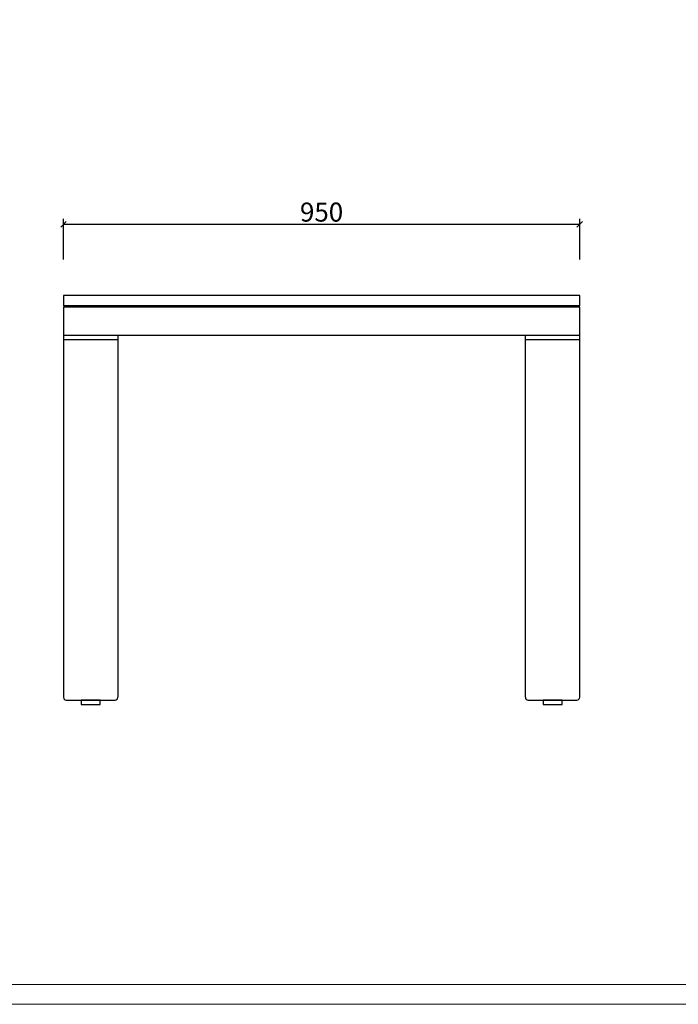
# Model space of a CAD drawing. Units: millimetres. Extents: x -37640 to 37094, y -2670 to 18995.
# Drawn here: x 5189 to 6401, y 2702 to 4515 of the extents above; entities that cross this region are included whole.
import ezdxf

# ---------------------------------------------------------------- set-up
doc = ezdxf.new("R2010")
doc.units = ezdxf.units.MM
doc.header["$PDSIZE"] = -1
doc.layers.add('打印框', color=1, linetype='Continuous', lineweight=13)
doc.layers.add('轮廓线', color=7, linetype='Continuous', lineweight=25)
doc.styles.get("Standard").update_dxf_attribs({"font": 'txt.shx', "width": 0.5})
doc.dimstyles.new('STANDARD_ACAD', dxfattribs={"dimtxt": 35, "dimasz": 10, "dimexe": 10, "dimexo": 10, "dimgap": 5, "dimtad": 1, "dimdec": 0, "dimzin": 0, "dimdsep": 46, "dimtxsty": 'Standard', "dimblk": 'OBLIQUE', "dimcen": 0.09, "dimclrd": 252, "dimclre": 252, "dimclrt": 4, "dimadec": 0, "dimazin": 0, "dimtfac": 1, "dimtdec": 0, "dimtofl": 0, "dimtmove": 0, "dimatfit": 3, "dimldrblk": 'CLOSEDBLANK', "dimfxl": 65, "dimfxlon": 1, "dimtolj": 1, "dimtzin": 0, "dimarcsym": 0})

# ---------------------------------------------------------------- blocks, each defined once
blk = doc.blocks.new('_Oblique')
at = {"color": 0, "linetype": 'ByBlock', "lineweight": -2}
blk.add_line((-0.5, -0.5), (0.5, 0.5), dxfattribs=at)
blk = doc.blocks.new('*D1186')
at = {"color": 252, "lineweight": -2, "transparency": 16777216}
for p, q in [((5270, 4073.3), (5270, 4148.3)), ((5270, 4138.3), (6220, 4138.3)), ((6220, 4073.3), (6220, 4148.3))]:
    blk.add_line(p, q, dxfattribs=at)
at = {"layer": 'Defpoints', "color": 0, "transparency": 16777216}
for p in [(6220, 4138.3), (5270, 4030.4), (6220, 4038.4)]:
    blk.add_point(p, dxfattribs=at)
at = {"color": 252, "lineweight": -2, "transparency": 16777216, "xscale": 10, "yscale": 10, "zscale": 10, "rotation": 180}
blk.add_blockref('_Oblique', (5270, 4138.3), dxfattribs=at)
at = {"color": 252, "lineweight": -2, "transparency": 16777216, "xscale": 10, "yscale": 10, "zscale": 10}
blk.add_blockref('_Oblique', (6220, 4138.3), dxfattribs=at)
at = {"color": 4, "transparency": 16777216, "insert": (5745, 4160.8), "char_height": 35, "attachment_point": 5}
blk.add_mtext('\\A1;950', dxfattribs=at)
blk = doc.blocks.new('_ClosedBlank')
at = {"color": 0, "linetype": 'ByBlock', "lineweight": -2, "transparency": 33554687}
for p, q in [((-1, 0.17), (0, 0)), ((-1, 0.17), (-1, -0.17)), ((0, 0), (-1, -0.17))]:
    blk.add_line(p, q, dxfattribs=at)

msp = doc.modelspace()

# ---------------------------------------------------------------- linework, layer by layer
for p, q in [((6220, 4007.5), (5270, 4007.5)), ((5270, 4007.5), (5270, 3988.5)), ((6220, 3988.5), (6220, 4007.5)), ((6220, 3988.5), (5270, 3988.5)), ((5273, 3988.5), (5273, 3985.5)), ((6217, 3985.5), (6217, 3988.5)), ((6220, 3985.5), (5270, 3985.5)), ((5270, 3985.5), (5270, 3267.5)), ((6220, 3267.5), (6220, 3985.5)), ((6220, 3933.5), (5270, 3933.5)), ((5370, 3925.5), (5270, 3925.5)), ((5370, 3933.5), (5370, 3267.5)), ((6120, 3267.5), (6120, 3933.5)), ((6220, 3925.5), (6120, 3925.5)), ((5275, 3262.5), (5365, 3262.5)), ((6125, 3262.5), (6215, 3262.5))]:
    msp.add_line(p, q)
for points in [[(5302.5, 3254.5), (5337.5, 3254.5), (5337.5, 3262.5), (5302.5, 3262.5)], [(6152.5, 3254.5), (6187.5, 3254.5), (6187.5, 3262.5), (6152.5, 3262.5)]]:
    msp.add_lwpolyline(points, close=True)
for centre, start, end in [((5275, 3267.5), 180, 270), ((5365, 3267.5), 270, 0), ((6125, 3267.5), 180, 270), ((6215, 3267.5), 270, 0)]:
    msp.add_arc(centre, 5, start, end)
at = {"layer": '打印框', "color": 1, "linetype": 'ByBlock', "lineweight": 13}
msp.add_lwpolyline([(2678.4, 2702.2), (7613.5, 2702.2), (7613.5, 6196.5), (2678.4, 6196.5)], close=True, dxfattribs=at)
at = {"layer": '轮廓线', "color": 0, "linetype": 'ByBlock', "lineweight": 13}
msp.add_lwpolyline([(2714.9, 2738.8), (7576.9, 2738.8), (7576.9, 6160), (2714.9, 6160)], close=True, dxfattribs=at)

# ---------------------------------------------------------------- dimensions: what is measured, and where the dimension line sits
dim = msp.add_linear_dim(base=(6220, 4138.3), p1=(5270, 4030.4), p2=(6220, 4038.4), dimstyle='STANDARD_ACAD')
dim.commit()
dim.dimension.update_dxf_attribs({"geometry": '*D1186', "text_midpoint": (5745, 4160.8)})

doc.saveas('drawing.dxf')
